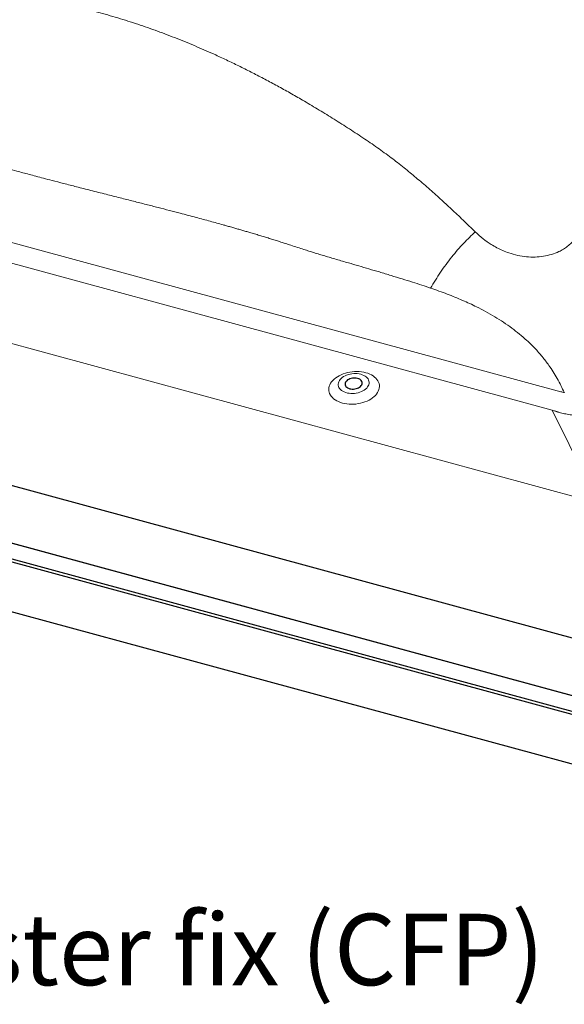
# Model space of a CAD drawing. Extents: x 2061 to 7378, y 4771 to 6171.
# Drawn here: x 6663 to 6740, y 5169 to 5307 of the extents above; entities that cross this region are included whole.
import ezdxf

# ---------------------------------------------------------------- set-up
doc = ezdxf.new("R2010")
doc.units = 0
doc.header["$LTSCALE"] = 10
doc.layers.get('0').update_dxf_attribs({"linetype": 'CONTINUOUS'})
doc.layers.add('VELUX_TEXT', color=3, linetype='CONTINUOUS', lineweight=18)
doc.styles.add('STIL_NEU', font='simplex.shx')

msp = doc.modelspace()

# ---------------------------------------------------------------- linework, layer by layer
at = {"color": 7, "linetype": 'Continuous', "lineweight": 0}
for p, q in [((6583.06, 5297.19), (6739.1, 5254.78)), ((6737.9, 5252.2), (6581.86, 5294.61)), ((6561.08, 5288.97), (6744.32, 5239.17)), ((6750.84, 5209.49), (6553.92, 5263)), ((6744.32, 5239.17), (6737.9, 5252.2))]:
    msp.add_line(p, q, dxfattribs=at)
at = {"color": 7, "linetype": 'Continuous', "lineweight": 30}
for p, q in [((6546.83, 5273), (6750.67, 5217.6)), ((6553.92, 5263), (6750.84, 5209.48)), ((6751.6, 5206.6), (6551.45, 5261)), ((6751.11, 5207.16), (6553.03, 5261)), ((6548.4, 5254.88), (6750.21, 5200.04))]:
    msp.add_line(p, q, dxfattribs=at)
at = {"color": 7, "linetype": 'Continuous', "lineweight": 0, "flags": 128}
for points in [[(6708.49, 5253.19), (6708.21, 5253.28), (6707.94, 5253.39), (6707.69, 5253.51), (6707.46, 5253.65), (6707.26, 5253.8), (6707.08, 5253.96), (6706.92, 5254.14), (6706.8, 5254.32), (6706.7, 5254.52), (6706.63, 5254.72), (6706.59, 5254.93), (6706.58, 5255.14), (6706.6, 5255.35), (6706.65, 5255.56), (6706.73, 5255.77), (6706.84, 5255.98), (6706.98, 5256.18), (6707.14, 5256.37), (6707.33, 5256.55), (6707.55, 5256.72), (6707.78, 5256.89), (6708.04, 5257.03), (6708.31, 5257.17), (6708.6, 5257.28), (6708.9, 5257.38), (6709.22, 5257.47), (6709.54, 5257.53), (6709.86, 5257.58), (6710.19, 5257.6), (6710.52, 5257.61), (6710.84, 5257.6), (6711.16, 5257.57), (6711.47, 5257.52), (6711.76, 5257.45), (6712.05, 5257.36), (6712.31, 5257.25), (6712.56, 5257.13), (6712.79, 5256.99), (6713, 5256.84), (6713.18, 5256.68), (6713.33, 5256.5), (6713.46, 5256.31), (6713.56, 5256.12), (6713.63, 5255.92), (6713.67, 5255.71), (6713.68, 5255.5), (6713.66, 5255.29), (6713.6, 5255.08), (6713.52, 5254.87), (6713.41, 5254.66), (6713.28, 5254.46), (6713.11, 5254.27), (6712.92, 5254.09), (6712.71, 5253.91), (6712.47, 5253.75), (6712.22, 5253.61), (6711.94, 5253.47), (6711.65, 5253.35), (6711.35, 5253.25), (6711.04, 5253.17), (6710.72, 5253.11), (6710.39, 5253.06), (6710.07, 5253.03), (6709.74, 5253.03), (6709.42, 5253.04), (6709.1, 5253.07), (6708.79, 5253.12), (6708.49, 5253.19)], [(6711.06, 5257.23), (6710.83, 5257.28), (6710.58, 5257.32), (6710.33, 5257.33), (6710.07, 5257.33), (6709.82, 5257.3), (6709.56, 5257.26), (6709.32, 5257.19), (6709.08, 5257.11), (6708.86, 5257.02), (6708.66, 5256.9), (6708.47, 5256.78), (6708.31, 5256.64), (6708.17, 5256.49), (6708.06, 5256.34), (6707.98, 5256.18), (6707.92, 5256.01), (6707.9, 5255.84), (6707.9, 5255.68), (6707.94, 5255.52), (6708.01, 5255.36), (6708.1, 5255.22), (6708.22, 5255.08), (6708.37, 5254.95), (6708.55, 5254.84), (6708.74, 5254.75), (6708.95, 5254.67), (6709.18, 5254.6), (6709.42, 5254.56), (6709.67, 5254.54), (6709.92, 5254.53), (6710.18, 5254.55), (6710.44, 5254.58), (6710.69, 5254.64), (6710.93, 5254.71), (6711.16, 5254.8), (6711.37, 5254.9), (6711.56, 5255.02), (6711.74, 5255.15), (6711.89, 5255.3), (6712.02, 5255.45), (6712.11, 5255.61), (6712.18, 5255.77), (6712.22, 5255.94), (6712.23, 5256.1), (6712.21, 5256.26), (6712.16, 5256.42), (6712.08, 5256.57), (6711.97, 5256.72), (6711.83, 5256.85), (6711.67, 5256.97), (6711.49, 5257.07), (6711.28, 5257.16), (6711.06, 5257.23)]]:
    msp.add_lwpolyline(points, dxfattribs=at)
at = {"color": 7, "linetype": 'Continuous', "lineweight": 30, "flags": 128}
msp.add_lwpolyline([(6709.51, 5255.21), (6709.68, 5255.18), (6709.87, 5255.16), (6710.05, 5255.16), (6710.24, 5255.18), (6710.42, 5255.22), (6710.6, 5255.28), (6710.76, 5255.35), (6710.9, 5255.44), (6711.03, 5255.53), (6711.12, 5255.64), (6711.2, 5255.76), (6711.24, 5255.88), (6711.26, 5256), (6711.25, 5256.12), (6711.2, 5256.23), (6711.13, 5256.34), (6711.04, 5256.44), (6710.92, 5256.52), (6710.77, 5256.59), (6710.61, 5256.65), (6710.44, 5256.68), (6710.26, 5256.7), (6710.07, 5256.7), (6709.89, 5256.68), (6709.7, 5256.64), (6709.53, 5256.59), (6709.37, 5256.51), (6709.22, 5256.43), (6709.1, 5256.33), (6709, 5256.22), (6708.93, 5256.1), (6708.88, 5255.98), (6708.87, 5255.86), (6708.88, 5255.74), (6708.92, 5255.63), (6708.99, 5255.52), (6709.09, 5255.42), (6709.21, 5255.34), (6709.35, 5255.27), (6709.51, 5255.21)], dxfattribs=at)
at = {"color": 7, "linetype": 'Continuous', "lineweight": 0}
for centre, major_axis, ratio, start_param, end_param in [((6760.77, 5184.42), (-47.18, 67.64), 0.517835, 5.719661, 5.728663), ((6759.24, 5184.89), (-44.86, 65.58), 0.488098, 5.720908, 5.72991)]:
    msp.add_ellipse(centre, major_axis=major_axis, ratio=ratio, start_param=start_param, end_param=end_param, dxfattribs=at)
for points, knots in [([(6607.88, 5309.57), (6608.83, 5309.74), (6610.66, 5310.07), (6613.34, 5310.5), (6615.97, 5310.91), (6618.66, 5311.28), (6621.41, 5311.61), (6624.12, 5311.89), (6626.49, 5312.07), (6628.58, 5312.18), (6630.44, 5312.25), (6632.34, 5312.3), (6634.25, 5312.33), (6636.13, 5312.35), (6637.98, 5312.35), (6639.79, 5312.33), (6642.09, 5312.29), (6644.83, 5312.2), (6648.02, 5312.04), (6651.12, 5311.82), (6654.15, 5311.55), (6657.18, 5311.22), (6660.4, 5310.79), (6663.81, 5310.26), (6667.33, 5309.6), (6670.78, 5308.84), (6674, 5308.02), (6677.01, 5307.16), (6679.81, 5306.27), (6682.58, 5305.31), (6685.34, 5304.26), (6688.06, 5303.14), (6690.43, 5302.1), (6692.45, 5301.16), (6694.17, 5300.33), (6695.9, 5299.46), (6697.64, 5298.56), (6699.38, 5297.62), (6701.14, 5296.65), (6703.01, 5295.57), (6704.99, 5294.4), (6707.09, 5293.11), (6709.22, 5291.76), (6711.33, 5290.38), (6713.38, 5288.99), (6715.31, 5287.59), (6717.11, 5286.19), (6718.85, 5284.75), (6720.54, 5283.3), (6722.19, 5281.83), (6723.8, 5280.34), (6725.43, 5278.8), (6726.55, 5277.72), (6727.12, 5277.17)], [0, 0, 0, 0, 0.021053, 0.040797, 0.059247, 0.079452, 0.100281, 0.120064, 0.139429, 0.152876, 0.166726, 0.180972, 0.19531, 0.209309, 0.223084, 0.236642, 0.249992, 0.274443, 0.298297, 0.321628, 0.34452, 0.367068, 0.390591, 0.418441, 0.445738, 0.472809, 0.499999, 0.523082, 0.546044, 0.569095, 0.592442, 0.616277, 0.639342, 0.65455, 0.669912, 0.685458, 0.701217, 0.717213, 0.73347, 0.750008, 0.76949, 0.789425, 0.809837, 0.83071, 0.850826, 0.870095, 0.888925, 0.906964, 0.925849, 0.944228, 0.961679, 0.980265, 1, 1, 1, 1]), ([(6720.85, 5269.3), (6720.44, 5269.44), (6719.59, 5269.72), (6718.26, 5270.15), (6716.83, 5270.6), (6715.28, 5271.07), (6713.73, 5271.54), (6712.22, 5271.98), (6710.77, 5272.41), (6709.54, 5272.77), (6708.5, 5273.07), (6707.66, 5273.32), (6706.83, 5273.56), (6706.04, 5273.79), (6705.26, 5274.03), (6704.52, 5274.26), (6703.79, 5274.49), (6703.03, 5274.73), (6702.19, 5275), (6701.33, 5275.28), (6700.55, 5275.53), (6699.92, 5275.73), (6699.44, 5275.89), (6698.95, 5276.04), (6698.39, 5276.22), (6697.72, 5276.42), (6697.04, 5276.63), (6696.35, 5276.84), (6695.7, 5277.03), (6695.09, 5277.21), (6694.53, 5277.37), (6693.97, 5277.54), (6693.4, 5277.7), (6692.82, 5277.87), (6692.27, 5278.02), (6691.32, 5278.29), (6689.9, 5278.68), (6687.9, 5279.22), (6685.99, 5279.72), (6684.22, 5280.18), (6682.62, 5280.6), (6680.94, 5281.03), (6679.16, 5281.48), (6677.29, 5281.95), (6675.29, 5282.46), (6673.26, 5282.97), (6671.28, 5283.48), (6669.47, 5283.94), (6667.93, 5284.34), (6666.63, 5284.68), (6665.56, 5284.96), (6664.59, 5285.22), (6663.7, 5285.46), (6662.71, 5285.73), (6661.5, 5286.06), (6660.03, 5286.48), (6658.57, 5286.89), (6657.15, 5287.3), (6655.8, 5287.69), (6654.37, 5288.1), (6652.84, 5288.55), (6651.23, 5289.01), (6649.61, 5289.49), (6647.63, 5290.06), (6645.39, 5290.71), (6642.9, 5291.42), (6641, 5291.95), (6639.64, 5292.33), (6638.76, 5292.57), (6637.92, 5292.8), (6637.11, 5293.02), (6636.34, 5293.23), (6635.49, 5293.45), (6633.97, 5293.85), (6631.79, 5294.4), (6629.09, 5295.06), (6626.09, 5295.73), (6622.87, 5296.44), (6619.45, 5297.28), (6616.15, 5298.1), (6612.88, 5298.94), (6609.59, 5299.74), (6607.37, 5300.21), (6606.26, 5300.45)], [0, 0, 0, 0, 0.010835, 0.022591, 0.035268, 0.048867, 0.063388, 0.076177, 0.08876, 0.101344, 0.108726, 0.116108, 0.123491, 0.130492, 0.136995, 0.144069, 0.15003, 0.156344, 0.164077, 0.172385, 0.179267, 0.184721, 0.189043, 0.191975, 0.197831, 0.203759, 0.209757, 0.215825, 0.221965, 0.226839, 0.231757, 0.236718, 0.241724, 0.246773, 0.251867, 0.256032, 0.271685, 0.289124, 0.30835, 0.321515, 0.335404, 0.350017, 0.365354, 0.381733, 0.398773, 0.417476, 0.434685, 0.450399, 0.46462, 0.474921, 0.484266, 0.492655, 0.500089, 0.507545, 0.518755, 0.531605, 0.546095, 0.557119, 0.568933, 0.581537, 0.594932, 0.609117, 0.623933, 0.637539, 0.661102, 0.682879, 0.70287, 0.71089, 0.718582, 0.725947, 0.732983, 0.739691, 0.74608, 0.755173, 0.779462, 0.802701, 0.825459, 0.857003, 0.886081, 0.914392, 0.942752, 0.971319, 1, 1, 1, 1]), ([(6736.67, 5273.76), (6737.06, 5273.83), (6737.82, 5273.98), (6738.74, 5274.35), (6739.48, 5274.75), (6740.07, 5275.16), (6740.72, 5275.72), (6741.36, 5276.46), (6741.93, 5277.42), (6742.34, 5278.48), (6742.48, 5279.23), (6742.54, 5279.62)], [0, 0, 0, 0, 0.110449, 0.220663, 0.295398, 0.372009, 0.451218, 0.579303, 0.71201, 0.85159, 1, 1, 1, 1]), ([(6720.85, 5269.3), (6721.07, 5269.68), (6721.52, 5270.43), (6722.25, 5271.54), (6723.01, 5272.62), (6723.81, 5273.67), (6724.64, 5274.66), (6725.47, 5275.58), (6726.3, 5276.42), (6726.85, 5276.92), (6727.12, 5277.17)], [0, 0, 0, 0, 0.123055, 0.247761, 0.373594, 0.499997, 0.626401, 0.752235, 0.876943, 1, 1, 1, 1]), ([(6727.12, 5277.17), (6727.47, 5276.85), (6728.15, 5276.22), (6729.19, 5275.49), (6730.13, 5274.95), (6730.96, 5274.55), (6731.93, 5274.18), (6733.03, 5273.86), (6734.27, 5273.66), (6735.5, 5273.61), (6736.28, 5273.71), (6736.67, 5273.76)], [0, 0, 0, 0, 0.148388, 0.287961, 0.377105, 0.463853, 0.548909, 0.666627, 0.779313, 0.889533, 1, 1, 1, 1]), ([(6734.32, 5261.98), (6733.99, 5262.28), (6733.31, 5262.88), (6732.22, 5263.72), (6731.07, 5264.53), (6729.84, 5265.31), (6728.58, 5266.02), (6727.08, 5266.8), (6725.29, 5267.62), (6723.14, 5268.5), (6721.63, 5269.03), (6720.85, 5269.3)], [0, 0, 0, 0, 0.085972, 0.174392, 0.265467, 0.359387, 0.456329, 0.546794, 0.688091, 0.839079, 1, 1, 1, 1]), ([(6739.6, 5254.65), (6739.28, 5255.31), (6738.65, 5256.65), (6737.57, 5258.32), (6736.5, 5259.72), (6735.46, 5260.9), (6734.71, 5261.62), (6734.32, 5261.98)], [0, 0, 0, 0, 0.2394258, 0.479808, 0.6504421, 0.8235784, 1, 1, 1, 1]), ([(6746.88, 5253.24), (6746.78, 5253.15), (6746.59, 5252.95), (6746.24, 5252.67), (6745.86, 5252.41), (6745.44, 5252.17), (6744.96, 5251.95), (6744.44, 5251.76), (6743.88, 5251.62), (6743.29, 5251.51), (6742.7, 5251.44), (6742.12, 5251.42), (6741.56, 5251.43), (6740.92, 5251.48), (6740.2, 5251.58), (6739.44, 5251.74), (6738.95, 5251.87), (6738.71, 5251.94)], [0, 0, 0, 0, 0.064316, 0.128693, 0.192943, 0.257239, 0.321693, 0.38589, 0.449532, 0.513451, 0.57708, 0.634229, 0.691572, 0.748779, 0.832333, 0.916235, 1, 1, 1, 1])]:
    msp.add_open_spline(points, degree=3, knots=knots, dxfattribs=at)
msp.add_open_spline([(6738.71, 5251.94), (6738.36, 5252.05)], degree=1, dxfattribs=at)

# ---------------------------------------------------------------- texts
at = {"layer": 'VELUX_TEXT', "style": 'STIL_NEU'}
msp.add_text('Flachdachfenster fix (CFP)', height=10, dxfattribs=at).set_placement((6571.22, 5171.64))

doc.saveas('drawing.dxf')
